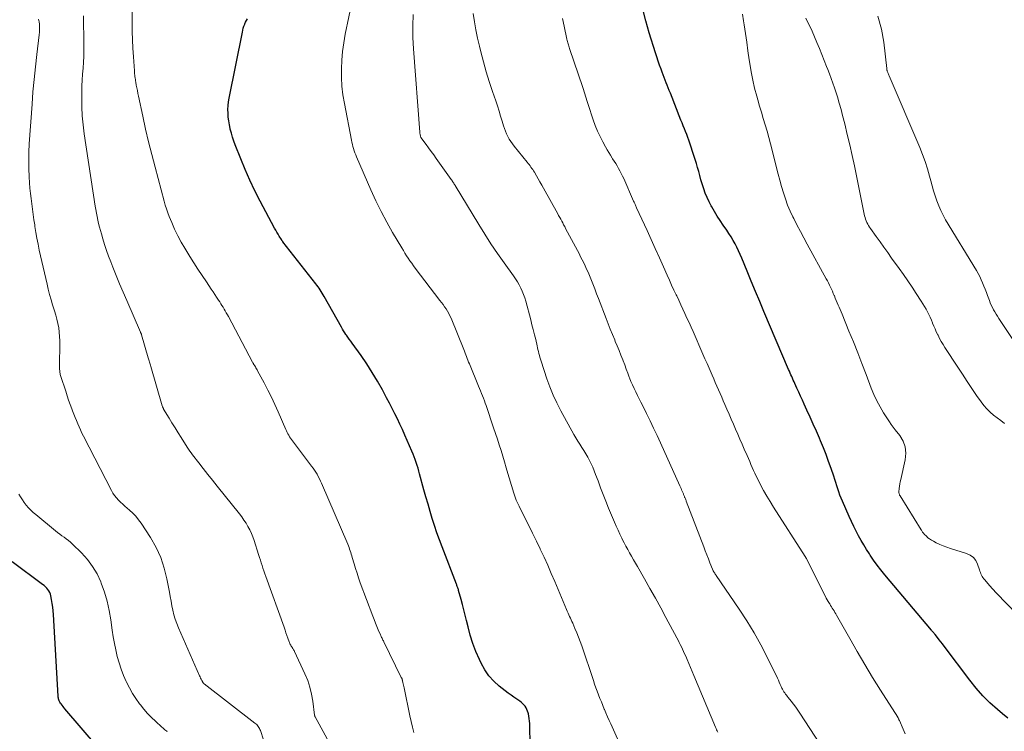
# Model space of a CAD drawing. Units: feet. Extents: x 2000000 to 2005028, y 540000 to 545000.
# Drawn here: x 2000227 to 2000400, y 541193 to 541318 of the extents above; entities that cross this region are included whole.
import ezdxf

# ---------------------------------------------------------------- set-up
doc = ezdxf.new("R2010")
doc.units = ezdxf.units.FT
doc.header["$LTSCALE"] = 100
doc.header["$MEASUREMENT"] = 0
doc.layers.add('CONTOUR INDEX', color=32, linetype='Continuous', lineweight=25)
doc.layers.add('CONTOUR INTERMEDIATE', color=40, linetype='Continuous', lineweight=15)

msp = doc.modelspace()

# ---------------------------------------------------------------- linework, layer by layer
at = {"layer": 'CONTOUR INDEX', "flags": 128}
for points, elevation in [([(2000400.44, 541195.52), (2000399.5, 541196.29), (2000398.61, 541197.04), (2000397.28, 541198.24), (2000396.01, 541199.49), (2000394.84, 541200.83), (2000393.72, 541202.22), (2000389.23, 541208.21), (2000388.95, 541208.58), (2000388.67, 541208.95), (2000388.38, 541209.32), (2000388.09, 541209.68), (2000387.68, 541210.21), (2000387.59, 541210.31), (2000387.51, 541210.41), (2000387.42, 541210.51), (2000387.34, 541210.61), (2000387.25, 541210.71), (2000387.16, 541210.8), (2000387.08, 541210.9), (2000386.99, 541211), (2000378.81, 541220.73), (2000378.13, 541221.56), (2000377.48, 541222.4), (2000376.86, 541223.27), (2000376.27, 541224.15), (2000376.12, 541224.37), (2000375.62, 541225.15), (2000375.13, 541225.95), (2000374.66, 541226.75), (2000374.21, 541227.57), (2000373.78, 541228.39), (2000373.36, 541229.22), (2000372.96, 541230.07), (2000372.57, 541230.92), (2000371.38, 541233.64), (2000371.16, 541234.17), (2000370.95, 541234.71), (2000370.75, 541235.25), (2000370.57, 541235.81), (2000370.4, 541236.36), (2000370.23, 541236.91), (2000370.04, 541237.46), (2000369.86, 541238.01), (2000369.39, 541239.38), (2000368.96, 541240.61), (2000368.51, 541241.83), (2000368.03, 541243.03), (2000367.53, 541244.24), (2000367.34, 541244.68), (2000366.8, 541245.91), (2000366.26, 541247.15), (2000365.71, 541248.38), (2000365.15, 541249.62), (2000364.68, 541250.66), (2000364.36, 541251.37), (2000364.04, 541252.07), (2000363.72, 541252.78), (2000363.4, 541253.49), (2000363.03, 541254.28), (2000362.89, 541254.59), (2000362.75, 541254.9), (2000362.62, 541255.21), (2000362.48, 541255.52), (2000362.34, 541255.83), (2000362.2, 541256.14), (2000362.07, 541256.46), (2000361.94, 541256.77), (2000357.61, 541266.91), (2000356.85, 541268.69), (2000356.11, 541270.46), (2000355.37, 541272.25), (2000354.64, 541274.03), (2000353.72, 541276.32), (2000353.45, 541276.96), (2000353.16, 541277.59), (2000352.85, 541278.21), (2000352.53, 541278.83), (2000352.19, 541279.43), (2000351.84, 541280.03), (2000351.46, 541280.61), (2000351.08, 541281.19), (2000350.43, 541282.11), (2000349.9, 541282.89), (2000349.4, 541283.67), (2000348.92, 541284.48), (2000348.45, 541285.29), (2000348.35, 541285.48), (2000347.97, 541286.21), (2000347.62, 541286.96), (2000347.31, 541287.72), (2000347.02, 541288.5), (2000346.97, 541288.66), (2000346.74, 541289.37), (2000346.53, 541290.07), (2000346.33, 541290.79), (2000346.15, 541291.5), (2000345.96, 541292.22), (2000345.76, 541292.93), (2000345.55, 541293.64), (2000345.32, 541294.35), (2000344.6, 541296.47), (2000344.42, 541296.99), (2000344.24, 541297.5), (2000344.04, 541298.01), (2000343.83, 541298.52), (2000343.63, 541299.02), (2000343.42, 541299.53), (2000343.22, 541300.04), (2000343.02, 541300.55), (2000341.17, 541305.27), (2000340.99, 541305.73), (2000340.81, 541306.19), (2000340.64, 541306.65), (2000340.46, 541307.1), (2000340.28, 541307.56), (2000340.11, 541308.02), (2000339.93, 541308.48), (2000339.75, 541308.94), (2000339.55, 541309.46), (2000339.28, 541310.19), (2000339.02, 541310.91), (2000338.78, 541311.65), (2000338.54, 541312.38), (2000337.46, 541315.89), (2000336.87, 541317.96), (2000336.34, 541320.04)], 860), ([(2000316.57, 541190.48), (2000316.48, 541194.61), (2000316.46, 541195.03), (2000316.41, 541195.46), (2000316.34, 541195.87), (2000316.26, 541196.29), (2000316.21, 541196.48), (2000316.11, 541196.79), (2000315.99, 541197.09), (2000315.84, 541197.37), (2000315.66, 541197.64), (2000315.46, 541197.9), (2000315.24, 541198.13), (2000314.99, 541198.34), (2000314.73, 541198.53), (2000314.23, 541198.86), (2000313.71, 541199.2), (2000313.2, 541199.56), (2000312.69, 541199.94), (2000312.2, 541200.32), (2000311.14, 541201.17), (2000310.19, 541202.05), (2000309.33, 541202.99), (2000308.61, 541204.04), (2000307.98, 541205.17), (2000307.66, 541205.83), (2000307.05, 541207.22), (2000306.5, 541208.64), (2000306.04, 541210.09), (2000305.65, 541211.56), (2000305.39, 541212.67), (2000305.17, 541213.6), (2000304.93, 541214.54), (2000304.69, 541215.47), (2000304.44, 541216.4), (2000304, 541217.98), (2000303.96, 541218.12), (2000303.92, 541218.26), (2000303.87, 541218.4), (2000303.82, 541218.54), (2000303.76, 541218.68), (2000303.71, 541218.82), (2000303.66, 541218.95), (2000303.61, 541219.09), (2000301.09, 541225.62), (2000300.63, 541226.85), (2000300.19, 541228.09), (2000299.78, 541229.34), (2000299.38, 541230.59), (2000299, 541231.85), (2000298.63, 541233.12), (2000298.27, 541234.38), (2000297.91, 541235.65), (2000297.16, 541238.41), (2000297.01, 541238.92), (2000296.87, 541239.42), (2000296.71, 541239.93), (2000296.55, 541240.43), (2000296.38, 541240.93), (2000296.2, 541241.42), (2000296.01, 541241.91), (2000295.81, 541242.4), (2000294.98, 541244.3), (2000294.56, 541245.25), (2000294.14, 541246.2), (2000293.7, 541247.14), (2000293.25, 541248.07), (2000292.79, 541249), (2000292.32, 541249.93), (2000291.85, 541250.85), (2000291.36, 541251.77), (2000290.61, 541253.19), (2000289.74, 541254.73), (2000288.84, 541256.25), (2000287.87, 541257.74), (2000286.87, 541259.2), (2000285.31, 541261.37), (2000285.05, 541261.73), (2000284.8, 541262.09), (2000284.55, 541262.44), (2000284.29, 541262.8), (2000284.22, 541262.91), (2000284.01, 541263.22), (2000283.81, 541263.53), (2000283.62, 541263.85), (2000283.43, 541264.17), (2000280.39, 541269.6), (2000280.23, 541269.89), (2000280.06, 541270.18), (2000279.88, 541270.46), (2000279.7, 541270.74), (2000279.52, 541271.02), (2000279.33, 541271.29), (2000279.13, 541271.56), (2000278.93, 541271.82), (2000273.16, 541279.17), (2000273.12, 541279.22), (2000273.09, 541279.27), (2000273.05, 541279.32), (2000273.01, 541279.37), (2000272.98, 541279.42), (2000272.94, 541279.47), (2000272.91, 541279.52), (2000272.88, 541279.58), (2000272.51, 541280.16), (2000272.3, 541280.51), (2000272.09, 541280.86), (2000271.89, 541281.21), (2000271.7, 541281.56), (2000269.15, 541286.32), (2000268.21, 541288.13), (2000267.33, 541289.97), (2000266.51, 541291.84), (2000265.74, 541293.73), (2000264.78, 541296.18), (2000264.54, 541296.87), (2000264.31, 541297.56), (2000264.1, 541298.26), (2000263.92, 541298.96), (2000263.9, 541299.06), (2000263.76, 541299.72), (2000263.65, 541300.39), (2000263.57, 541301.06), (2000263.52, 541301.73), (2000263.51, 541302.41), (2000263.53, 541303.08), (2000263.61, 541303.75), (2000263.71, 541304.42), (2000266.03, 541315.97), (2000266.11, 541316.33), (2000266.2, 541316.69), (2000266.31, 541317.04), (2000266.44, 541317.38), (2000266.45, 541317.42), (2000266.59, 541317.74), (2000266.75, 541318.04), (2000266.94, 541318.32)], 840), ([(2000245.96, 541184.25), (2000234.89, 541197.19), (2000234.72, 541197.4), (2000234.55, 541197.6), (2000234.38, 541197.82), (2000234.22, 541198.03), (2000234.09, 541198.2), (2000234, 541198.33), (2000233.92, 541198.47), (2000233.85, 541198.61), (2000233.8, 541198.76), (2000233.76, 541198.92), (2000233.73, 541199.07), (2000233.7, 541199.23), (2000233.69, 541199.39), (2000232.88, 541213.74), (2000232.83, 541214.39), (2000232.76, 541215.05), (2000232.67, 541215.7), (2000232.55, 541216.35), (2000232.42, 541217.01), (2000232.33, 541217.32), (2000232.22, 541217.61), (2000232.07, 541217.88), (2000231.89, 541218.15), (2000231.68, 541218.39), (2000231.46, 541218.62), (2000231.22, 541218.83), (2000230.97, 541219.03), (2000225.63, 541222.99)], 820)]:
    msp.add_lwpolyline(points, dxfattribs=dict(at, elevation=elevation))
at = {"layer": 'CONTOUR INTERMEDIATE', "flags": 128}
for points, elevation in [([(2000296.12, 541193), (2000295.88, 541193.98), (2000295.65, 541194.98), (2000295.43, 541195.97), (2000294.42, 541200.87), (2000294.37, 541201.11), (2000294.32, 541201.34), (2000294.27, 541201.57), (2000294.22, 541201.81), (2000294.15, 541202.12), (2000294.13, 541202.2), (2000294.11, 541202.27), (2000294.09, 541202.35), (2000294.07, 541202.42), (2000294.04, 541202.49), (2000294.01, 541202.56), (2000293.98, 541202.63), (2000293.94, 541202.7), (2000290.87, 541208.94), (2000290.8, 541209.09), (2000290.72, 541209.25), (2000290.64, 541209.41), (2000290.57, 541209.57), (2000290.49, 541209.72), (2000290.42, 541209.88), (2000290.34, 541210.04), (2000290.27, 541210.2), (2000289.9, 541211.06), (2000289.65, 541211.65), (2000289.4, 541212.24), (2000289.16, 541212.84), (2000288.93, 541213.44), (2000286.74, 541219.33), (2000286.44, 541220.15), (2000286.16, 541220.98), (2000285.89, 541221.81), (2000285.64, 541222.65), (2000285.33, 541223.73), (2000285.24, 541224.03), (2000285.15, 541224.33), (2000285.06, 541224.62), (2000284.97, 541224.92), (2000284.87, 541225.22), (2000284.77, 541225.51), (2000284.65, 541225.8), (2000284.53, 541226.09), (2000279.94, 541236.77), (2000279.76, 541237.17), (2000279.58, 541237.57), (2000279.37, 541237.96), (2000279.16, 541238.35), (2000278.94, 541238.72), (2000278.71, 541239.1), (2000278.46, 541239.46), (2000278.2, 541239.81), (2000274.83, 541244.22), (2000274.66, 541244.46), (2000274.49, 541244.7), (2000274.33, 541244.95), (2000274.17, 541245.2), (2000274.03, 541245.45), (2000273.89, 541245.71), (2000273.76, 541245.98), (2000273.64, 541246.25), (2000272.32, 541249.32), (2000271.75, 541250.61), (2000271.15, 541251.89), (2000270.52, 541253.15), (2000269.87, 541254.4), (2000268.71, 541256.55), (2000268.62, 541256.72), (2000268.52, 541256.89), (2000268.42, 541257.06), (2000268.32, 541257.22), (2000268.21, 541257.4), (2000268.16, 541257.48), (2000268.11, 541257.55), (2000268.06, 541257.63), (2000268.01, 541257.71), (2000267.97, 541257.79), (2000267.92, 541257.87), (2000267.88, 541257.95), (2000267.83, 541258.03), (2000263.58, 541266.06), (2000263.4, 541266.38), (2000263.22, 541266.71), (2000263.03, 541267.03), (2000262.85, 541267.35), (2000262.65, 541267.67), (2000262.46, 541267.99), (2000262.26, 541268.3), (2000262.06, 541268.62), (2000261.84, 541268.95), (2000261.52, 541269.43), (2000261.21, 541269.91), (2000260.89, 541270.39), (2000260.57, 541270.87), (2000259.71, 541272.13), (2000258.97, 541273.24), (2000258.24, 541274.36), (2000257.52, 541275.49), (2000256.82, 541276.62), (2000255.95, 541278.03), (2000255.31, 541279.13), (2000254.7, 541280.25), (2000254.15, 541281.4), (2000253.64, 541282.57), (2000253.21, 541283.61), (2000252.95, 541284.27), (2000252.71, 541284.94), (2000252.49, 541285.62), (2000252.3, 541286.3), (2000250.7, 541292.27), (2000250.13, 541294.49), (2000249.57, 541296.72), (2000249.05, 541298.96), (2000248.55, 541301.21), (2000247.8, 541304.72), (2000247.7, 541305.21), (2000247.6, 541305.71), (2000247.51, 541306.2), (2000247.42, 541306.69), (2000247.33, 541307.18), (2000247.29, 541307.43), (2000247.25, 541307.68), (2000247.21, 541307.93), (2000247.18, 541308.19), (2000247.14, 541308.44), (2000247.11, 541308.69), (2000247.09, 541308.95), (2000247.07, 541309.2), (2000246.9, 541311.66), (2000246.82, 541313.15), (2000246.75, 541314.64), (2000246.7, 541316.12), (2000246.67, 541317.61), (2000246.61, 541322.97)], 836), ([(2000331.88, 541191.92), (2000330.72, 541194.52), (2000330.43, 541195.16), (2000330.15, 541195.8), (2000329.87, 541196.45), (2000329.59, 541197.09), (2000329.57, 541197.15), (2000329.31, 541197.76), (2000329.06, 541198.38), (2000328.81, 541199.01), (2000328.57, 541199.63), (2000328.33, 541200.26), (2000328.1, 541200.88), (2000327.88, 541201.52), (2000327.66, 541202.15), (2000325.62, 541208.23), (2000325.35, 541209.01), (2000325.06, 541209.78), (2000324.75, 541210.54), (2000324.43, 541211.3), (2000324.03, 541212.21), (2000323.9, 541212.51), (2000323.76, 541212.81), (2000323.62, 541213.11), (2000323.48, 541213.4), (2000323.34, 541213.7), (2000323.21, 541214), (2000323.08, 541214.3), (2000322.95, 541214.6), (2000320.88, 541219.53), (2000320.27, 541220.95), (2000319.64, 541222.38), (2000319, 541223.79), (2000318.34, 541225.2), (2000318.31, 541225.26), (2000317.65, 541226.63), (2000316.99, 541228), (2000316.31, 541229.36), (2000315.63, 541230.72), (2000314.61, 541232.76), (2000314.44, 541233.1), (2000314.28, 541233.45), (2000314.13, 541233.8), (2000313.99, 541234.15), (2000313.86, 541234.51), (2000313.73, 541234.87), (2000313.62, 541235.23), (2000313.5, 541235.6), (2000312.66, 541238.51), (2000312.37, 541239.51), (2000312.07, 541240.52), (2000311.76, 541241.52), (2000311.45, 541242.52), (2000311.13, 541243.52), (2000310.81, 541244.52), (2000310.48, 541245.51), (2000310.15, 541246.5), (2000308.83, 541250.41), (2000308.68, 541250.85), (2000308.53, 541251.28), (2000308.37, 541251.71), (2000308.2, 541252.14), (2000308.03, 541252.56), (2000307.86, 541252.99), (2000307.69, 541253.41), (2000307.51, 541253.84), (2000305.89, 541257.76), (2000305.76, 541258.07), (2000305.64, 541258.39), (2000305.52, 541258.7), (2000305.4, 541259.02), (2000305.28, 541259.34), (2000305.16, 541259.65), (2000305.03, 541259.97), (2000304.91, 541260.28), (2000302.67, 541265.74), (2000302.48, 541266.17), (2000302.28, 541266.58), (2000302.05, 541266.98), (2000301.8, 541267.38), (2000301.54, 541267.76), (2000301.28, 541268.14), (2000301, 541268.52), (2000300.72, 541268.89), (2000296.39, 541274.56), (2000296.07, 541274.98), (2000295.76, 541275.41), (2000295.45, 541275.85), (2000295.15, 541276.29), (2000294.86, 541276.73), (2000294.58, 541277.18), (2000294.3, 541277.63), (2000294.02, 541278.09), (2000292.41, 541280.79), (2000291.37, 541282.62), (2000290.38, 541284.48), (2000289.45, 541286.37), (2000288.58, 541288.28), (2000286.07, 541294.07), (2000285.93, 541294.43), (2000285.79, 541294.79), (2000285.67, 541295.16), (2000285.55, 541295.53), (2000285.45, 541295.9), (2000285.36, 541296.28), (2000285.27, 541296.66), (2000285.19, 541297.04), (2000283.94, 541303.44), (2000283.7, 541304.95), (2000283.52, 541306.47), (2000283.43, 541308), (2000283.41, 541309.53), (2000283.48, 541311.06), (2000283.6, 541312.59), (2000283.82, 541314.1), (2000284.09, 541315.61), (2000285.38, 541321.8)], 844), ([(2000270.25, 541190.11), (2000269.19, 541193.36), (2000269.12, 541193.56), (2000269.03, 541193.74), (2000268.93, 541193.92), (2000268.82, 541194.1), (2000268.69, 541194.26), (2000268.56, 541194.41), (2000268.41, 541194.56), (2000268.25, 541194.69), (2000259.34, 541201.55), (2000259.3, 541201.58), (2000259.26, 541201.62), (2000259.22, 541201.65), (2000259.19, 541201.69), (2000259.15, 541201.73), (2000259.12, 541201.77), (2000259.1, 541201.82), (2000259.07, 541201.86), (2000258.9, 541202.18), (2000258.8, 541202.38), (2000258.7, 541202.59), (2000258.6, 541202.79), (2000258.51, 541203), (2000254.82, 541211.4), (2000254.52, 541212.16), (2000254.25, 541212.92), (2000254.03, 541213.7), (2000253.84, 541214.49), (2000253.68, 541215.29), (2000253.53, 541216.08), (2000253.37, 541216.88), (2000253.22, 541217.68), (2000252.8, 541219.99), (2000252.33, 541221.9), (2000251.71, 541223.76), (2000250.88, 541225.53), (2000249.9, 541227.24), (2000248.26, 541229.76), (2000247.81, 541230.39), (2000247.32, 541230.99), (2000246.78, 541231.55), (2000246.21, 541232.08), (2000245.81, 541232.41), (2000245.42, 541232.75), (2000245.03, 541233.1), (2000244.64, 541233.46), (2000244.27, 541233.83), (2000243.92, 541234.22), (2000243.59, 541234.62), (2000243.31, 541235.06), (2000243.05, 541235.51), (2000238.15, 541245.06), (2000237.88, 541245.6), (2000237.62, 541246.14), (2000237.37, 541246.69), (2000237.13, 541247.24), (2000236.89, 541247.8), (2000236.67, 541248.35), (2000236.45, 541248.92), (2000236.23, 541249.48), (2000236.09, 541249.87), (2000235.81, 541250.63), (2000235.54, 541251.4), (2000235.28, 541252.16), (2000235.02, 541252.93), (2000234.16, 541255.51), (2000234.11, 541255.69), (2000234.06, 541255.87), (2000234.03, 541256.05), (2000234, 541256.23), (2000233.98, 541256.41), (2000233.97, 541256.59), (2000233.96, 541256.78), (2000233.96, 541256.96), (2000233.99, 541261.81), (2000233.96, 541262.57), (2000233.9, 541263.33), (2000233.79, 541264.08), (2000233.65, 541264.83), (2000233.47, 541265.57), (2000233.27, 541266.31), (2000233.06, 541267.04), (2000232.84, 541267.77), (2000232.73, 541268.11), (2000232.45, 541269.01), (2000232.19, 541269.92), (2000231.96, 541270.83), (2000231.74, 541271.74), (2000230.39, 541277.71), (2000230.17, 541278.75), (2000229.96, 541279.79), (2000229.78, 541280.83), (2000229.62, 541281.88), (2000229.58, 541282.13), (2000229.45, 541283.05), (2000229.32, 541283.98), (2000229.19, 541284.9), (2000229.06, 541285.83), (2000228.94, 541286.75), (2000228.84, 541287.68), (2000228.75, 541288.61), (2000228.68, 541289.54), (2000228.61, 541290.58), (2000228.55, 541292.03), (2000228.52, 541293.48), (2000228.55, 541294.93), (2000228.62, 541296.37), (2000229.11, 541303.31), (2000229.28, 541305.5), (2000229.47, 541307.69), (2000229.7, 541309.88), (2000229.94, 541312.07), (2000230.35, 541315.51), (2000230.4, 541315.97), (2000230.42, 541316.44), (2000230.42, 541316.9), (2000230.4, 541317.36), (2000230.34, 541317.82), (2000230.26, 541318.27)], 828), ([(2000280.91, 541191.94), (2000278.79, 541195.79), (2000278.78, 541195.81), (2000278.77, 541195.84), (2000278.76, 541195.86), (2000278.75, 541195.88), (2000278.73, 541195.97), (2000278.73, 541195.99), (2000278.72, 541196.02), (2000278.72, 541196.04), (2000278.71, 541196.06), (2000278.41, 541198.51), (2000278.19, 541199.75), (2000277.9, 541200.96), (2000277.51, 541202.14), (2000277.03, 541203.3), (2000275.18, 541207.27), (2000275.12, 541207.41), (2000275.04, 541207.54), (2000274.96, 541207.67), (2000274.88, 541207.79), (2000274.79, 541207.92), (2000274.7, 541208.04), (2000274.62, 541208.17), (2000274.54, 541208.3), (2000274.52, 541208.34), (2000274.44, 541208.49), (2000274.37, 541208.65), (2000274.3, 541208.81), (2000274.24, 541208.97), (2000274.02, 541209.59), (2000273.86, 541210.07), (2000273.69, 541210.54), (2000273.53, 541211.01), (2000273.36, 541211.49), (2000270.14, 541220.43), (2000269.97, 541220.9), (2000269.81, 541221.38), (2000269.65, 541221.86), (2000269.5, 541222.33), (2000269.35, 541222.81), (2000269.2, 541223.29), (2000269.05, 541223.77), (2000268.89, 541224.25), (2000268.09, 541226.74), (2000267.86, 541227.37), (2000267.61, 541227.99), (2000267.33, 541228.59), (2000267.02, 541229.18), (2000266.68, 541229.76), (2000266.32, 541230.32), (2000265.93, 541230.87), (2000265.53, 541231.4), (2000261.59, 541236.29), (2000260.78, 541237.31), (2000259.97, 541238.32), (2000259.18, 541239.35), (2000258.38, 541240.37), (2000257.3, 541241.79), (2000257.06, 541242.11), (2000256.82, 541242.44), (2000256.59, 541242.77), (2000256.37, 541243.11), (2000255.27, 541244.82), (2000254.74, 541245.66), (2000254.21, 541246.51), (2000253.68, 541247.37), (2000253.17, 541248.22), (2000252.21, 541249.82), (2000252.18, 541249.88), (2000252.14, 541249.95), (2000252.11, 541250.01), (2000252.08, 541250.08), (2000252.05, 541250.14), (2000252.03, 541250.21), (2000252, 541250.28), (2000251.98, 541250.35), (2000249.95, 541257.3), (2000249.89, 541257.49), (2000249.83, 541257.68), (2000249.78, 541257.87), (2000249.72, 541258.06), (2000249.66, 541258.25), (2000249.61, 541258.44), (2000249.55, 541258.63), (2000249.49, 541258.82), (2000248.32, 541262.87), (2000248.31, 541262.93), (2000248.29, 541262.99), (2000248.27, 541263.05), (2000248.25, 541263.1), (2000248.23, 541263.16), (2000248.2, 541263.21), (2000248.18, 541263.27), (2000248.16, 541263.32), (2000245.73, 541268.87), (2000245.1, 541270.32), (2000244.49, 541271.78), (2000243.89, 541273.24), (2000243.31, 541274.71), (2000242.94, 541275.66), (2000242.56, 541276.66), (2000242.2, 541277.67), (2000241.86, 541278.69), (2000241.54, 541279.71), (2000241.28, 541280.56), (2000241.11, 541281.16), (2000240.94, 541281.77), (2000240.79, 541282.38), (2000240.65, 541282.99), (2000240.52, 541283.6), (2000240.4, 541284.22), (2000240.29, 541284.84), (2000240.19, 541285.46), (2000238.27, 541298.15), (2000238.08, 541299.71), (2000237.93, 541301.28), (2000237.86, 541302.85), (2000237.84, 541304.43), (2000237.86, 541305.5), (2000237.88, 541306.54), (2000237.92, 541307.58), (2000237.99, 541308.62), (2000238.07, 541309.66), (2000238.14, 541310.69), (2000238.2, 541311.73), (2000238.22, 541312.77), (2000238.23, 541313.81), (2000238.17, 541318.82)], 832), ([(2000349.49, 541193.06), (2000349.39, 541193.29), (2000349.3, 541193.52), (2000349.2, 541193.75), (2000349.1, 541193.98), (2000345.29, 541203.02), (2000344.99, 541203.73), (2000344.69, 541204.43), (2000344.4, 541205.13), (2000344.1, 541205.83), (2000343.86, 541206.41), (2000343.68, 541206.82), (2000343.5, 541207.23), (2000343.31, 541207.64), (2000343.12, 541208.04), (2000342.92, 541208.45), (2000342.72, 541208.85), (2000342.52, 541209.24), (2000342.31, 541209.64), (2000340.4, 541213.2), (2000339.48, 541214.91), (2000338.54, 541216.61), (2000337.59, 541218.31), (2000336.63, 541219.99), (2000335.38, 541222.18), (2000335.04, 541222.77), (2000334.7, 541223.36), (2000334.36, 541223.96), (2000334.02, 541224.55), (2000333.69, 541225.14), (2000333.36, 541225.74), (2000333.05, 541226.34), (2000332.74, 541226.95), (2000332.66, 541227.12), (2000332.32, 541227.82), (2000331.99, 541228.52), (2000331.68, 541229.23), (2000331.37, 541229.94), (2000330.33, 541232.43), (2000329.85, 541233.61), (2000329.37, 541234.8), (2000328.91, 541235.99), (2000328.47, 541237.19), (2000328.05, 541238.33), (2000327.81, 541238.96), (2000327.55, 541239.58), (2000327.27, 541240.19), (2000326.98, 541240.79), (2000326.66, 541241.39), (2000326.33, 541241.96), (2000325.99, 541242.53), (2000325.62, 541243.08), (2000325.26, 541243.64), (2000324.9, 541244.2), (2000324.56, 541244.77), (2000324.23, 541245.35), (2000321.95, 541249.51), (2000321.24, 541250.88), (2000320.59, 541252.27), (2000320.02, 541253.69), (2000319.5, 541255.13), (2000318.47, 541258.24), (2000318.36, 541258.57), (2000318.26, 541258.9), (2000318.17, 541259.23), (2000318.09, 541259.57), (2000318.01, 541259.9), (2000317.93, 541260.24), (2000317.86, 541260.58), (2000317.78, 541260.91), (2000317.53, 541262), (2000317.32, 541262.87), (2000317.11, 541263.75), (2000316.88, 541264.62), (2000316.65, 541265.49), (2000315.78, 541268.74), (2000315.61, 541269.34), (2000315.4, 541269.92), (2000315.17, 541270.5), (2000314.91, 541271.06), (2000314.62, 541271.61), (2000314.31, 541272.15), (2000313.98, 541272.67), (2000313.63, 541273.19), (2000311.98, 541275.46), (2000310.82, 541277.12), (2000309.68, 541278.8), (2000308.59, 541280.5), (2000307.52, 541282.22), (2000303.39, 541289.05), (2000303.31, 541289.19), (2000303.23, 541289.32), (2000303.14, 541289.46), (2000303.06, 541289.6), (2000302.97, 541289.73), (2000302.89, 541289.87), (2000302.79, 541290), (2000302.7, 541290.13), (2000300.06, 541293.81), (2000299.62, 541294.43), (2000299.18, 541295.04), (2000298.73, 541295.65), (2000298.29, 541296.25), (2000297.39, 541297.47), (2000297.34, 541297.55), (2000297.31, 541297.69), (2000297.3, 541297.71), (2000297.29, 541297.73), (2000297.29, 541297.75), (2000297.28, 541297.77), (2000297.25, 541297.95), (2000297.23, 541298.07), (2000297.21, 541298.18), (2000297.2, 541298.29), (2000297.19, 541298.4), (2000296.07, 541313.06), (2000295.98, 541315.07), (2000295.95, 541317.07), (2000296.02, 541319.08)], 848), ([(2000369.26, 541188.14), (2000363.93, 541196.39), (2000363.56, 541196.94), (2000363.18, 541197.48), (2000362.78, 541198.01), (2000362.38, 541198.54), (2000361.85, 541199.18), (2000361.7, 541199.38), (2000361.55, 541199.57), (2000361.4, 541199.77), (2000361.26, 541199.97), (2000361.12, 541200.18), (2000360.99, 541200.39), (2000360.87, 541200.61), (2000360.77, 541200.83), (2000360.64, 541201.12), (2000360.47, 541201.48), (2000360.3, 541201.85), (2000360.13, 541202.22), (2000359.96, 541202.58), (2000358.17, 541206.25), (2000357.06, 541208.42), (2000355.88, 541210.55), (2000354.61, 541212.63), (2000353.27, 541214.68), (2000349.23, 541220.56), (2000349.14, 541220.7), (2000349.05, 541220.83), (2000348.96, 541220.97), (2000348.87, 541221.11), (2000348.79, 541221.25), (2000348.71, 541221.39), (2000348.64, 541221.54), (2000348.58, 541221.69), (2000348.13, 541222.79), (2000347.84, 541223.49), (2000347.56, 541224.2), (2000347.29, 541224.9), (2000347.02, 541225.61), (2000343.97, 541233.61), (2000343.92, 541233.76), (2000343.86, 541233.9), (2000343.81, 541234.05), (2000343.75, 541234.19), (2000343.73, 541234.26), (2000343.68, 541234.37), (2000343.64, 541234.48), (2000343.59, 541234.59), (2000343.55, 541234.7), (2000343.5, 541234.81), (2000343.45, 541234.92), (2000343.4, 541235.04), (2000343.36, 541235.15), (2000343.25, 541235.39), (2000343.14, 541235.62), (2000343.04, 541235.85), (2000342.93, 541236.08), (2000342.83, 541236.31), (2000339.43, 541243.87), (2000338.84, 541245.18), (2000338.23, 541246.47), (2000337.61, 541247.76), (2000336.98, 541249.05), (2000336.31, 541250.39), (2000336, 541251), (2000335.7, 541251.6), (2000335.39, 541252.21), (2000335.09, 541252.81), (2000334.79, 541253.42), (2000334.51, 541254.04), (2000334.25, 541254.66), (2000334.01, 541255.29), (2000333.95, 541255.43), (2000333.69, 541256.14), (2000333.43, 541256.84), (2000333.17, 541257.55), (2000332.9, 541258.25), (2000332.82, 541258.47), (2000332.5, 541259.28), (2000332.18, 541260.09), (2000331.85, 541260.89), (2000331.51, 541261.69), (2000331.4, 541261.96), (2000331.01, 541262.89), (2000330.62, 541263.83), (2000330.25, 541264.77), (2000329.88, 541265.71), (2000328.56, 541269.2), (2000328.22, 541270.06), (2000327.89, 541270.93), (2000327.54, 541271.8), (2000327.19, 541272.66), (2000326.95, 541273.26), (2000326.72, 541273.82), (2000326.47, 541274.37), (2000326.22, 541274.93), (2000325.96, 541275.48), (2000325.69, 541276.02), (2000325.42, 541276.56), (2000325.14, 541277.1), (2000324.86, 541277.64), (2000322.79, 541281.52), (2000322.62, 541281.85), (2000322.44, 541282.17), (2000322.27, 541282.5), (2000322.09, 541282.82), (2000321.92, 541283.14), (2000321.74, 541283.47), (2000321.56, 541283.79), (2000321.39, 541284.11), (2000318.9, 541288.59), (2000318.59, 541289.14), (2000318.28, 541289.68), (2000317.97, 541290.23), (2000317.66, 541290.77), (2000317.3, 541291.38), (2000317.16, 541291.61), (2000317.01, 541291.84), (2000316.86, 541292.07), (2000316.7, 541292.29), (2000316.54, 541292.51), (2000316.38, 541292.73), (2000316.21, 541292.95), (2000316.04, 541293.16), (2000313.75, 541295.97), (2000313.44, 541296.37), (2000313.15, 541296.78), (2000312.89, 541297.22), (2000312.64, 541297.66), (2000312.42, 541298.12), (2000312.22, 541298.58), (2000312.04, 541299.06), (2000311.89, 541299.54), (2000311.65, 541300.35), (2000311.38, 541301.24), (2000311.1, 541302.13), (2000310.81, 541303.02), (2000310.52, 541303.9), (2000309.94, 541305.58), (2000309.38, 541307.3), (2000308.84, 541309.04), (2000308.35, 541310.79), (2000307.89, 541312.54), (2000307.65, 541313.52), (2000307.33, 541314.94), (2000307.03, 541316.37), (2000306.79, 541317.8), (2000306.58, 541319.24)], 852), ([(2000382.42, 541192.78), (2000382.02, 541193.59), (2000381.37, 541195.11), (2000381.34, 541195.19), (2000381.3, 541195.27), (2000381.27, 541195.35), (2000381.24, 541195.43), (2000381.2, 541195.51), (2000381.17, 541195.58), (2000381.13, 541195.66), (2000381.08, 541195.73), (2000378.08, 541200.46), (2000376.68, 541202.69), (2000375.31, 541204.95), (2000373.97, 541207.22), (2000372.66, 541209.51), (2000370.36, 541213.6), (2000370.21, 541213.85), (2000370.07, 541214.11), (2000369.91, 541214.36), (2000369.76, 541214.61), (2000369.6, 541214.85), (2000369.45, 541215.1), (2000369.29, 541215.35), (2000369.14, 541215.6), (2000369.08, 541215.7), (2000368.9, 541216.01), (2000368.72, 541216.31), (2000368.55, 541216.62), (2000368.39, 541216.93), (2000365.09, 541223.49), (2000365.05, 541223.57), (2000364.98, 541223.68), (2000364.95, 541223.74), (2000364.91, 541223.8), (2000364.88, 541223.85), (2000364.84, 541223.91), (2000359.27, 541232.61), (2000358.67, 541233.57), (2000358.1, 541234.54), (2000357.55, 541235.52), (2000357.02, 541236.52), (2000356.51, 541237.52), (2000356.26, 541238.03), (2000356.01, 541238.53), (2000355.78, 541239.05), (2000355.55, 541239.56), (2000355.32, 541240.08), (2000355.1, 541240.6), (2000354.87, 541241.11), (2000354.65, 541241.63), (2000354.15, 541242.76), (2000353.77, 541243.63), (2000353.38, 541244.51), (2000353, 541245.38), (2000352.63, 541246.26), (2000352.25, 541247.14), (2000351.87, 541248.02), (2000351.49, 541248.89), (2000351.11, 541249.77), (2000350.74, 541250.62), (2000350.46, 541251.26), (2000350.18, 541251.91), (2000349.9, 541252.55), (2000349.62, 541253.19), (2000349.34, 541253.84), (2000349.06, 541254.48), (2000348.78, 541255.13), (2000348.5, 541255.77), (2000348.34, 541256.15), (2000347.98, 541256.98), (2000347.62, 541257.81), (2000347.25, 541258.64), (2000346.89, 541259.47), (2000345.15, 541263.42), (2000344.8, 541264.21), (2000344.45, 541264.99), (2000344.09, 541265.78), (2000343.73, 541266.56), (2000343.36, 541267.34), (2000343, 541268.12), (2000342.64, 541268.9), (2000342.28, 541269.68), (2000342.2, 541269.84), (2000341.8, 541270.71), (2000341.4, 541271.57), (2000341.01, 541272.44), (2000340.62, 541273.31), (2000339.97, 541274.77), (2000339.25, 541276.37), (2000338.53, 541277.97), (2000337.8, 541279.56), (2000337.08, 541281.16), (2000335.24, 541285.16), (2000335.18, 541285.3), (2000335.11, 541285.44), (2000335.05, 541285.59), (2000334.98, 541285.73), (2000334.92, 541285.87), (2000334.85, 541286.02), (2000334.79, 541286.16), (2000334.72, 541286.31), (2000332.99, 541290.27), (2000332.78, 541290.72), (2000332.56, 541291.18), (2000332.33, 541291.62), (2000332.09, 541292.06), (2000331.84, 541292.5), (2000331.59, 541292.93), (2000331.32, 541293.35), (2000331.04, 541293.77), (2000330.97, 541293.88), (2000330.66, 541294.36), (2000330.36, 541294.84), (2000330.07, 541295.33), (2000329.79, 541295.82), (2000329.31, 541296.7), (2000328.82, 541297.65), (2000328.37, 541298.62), (2000327.97, 541299.61), (2000327.6, 541300.61), (2000326.72, 541303.26), (2000326.6, 541303.64), (2000326.48, 541304.01), (2000326.37, 541304.39), (2000326.26, 541304.77), (2000326.16, 541305.15), (2000326.04, 541305.53), (2000325.92, 541305.9), (2000325.8, 541306.28), (2000323.46, 541313.13), (2000323.39, 541313.33), (2000323.33, 541313.53), (2000323.27, 541313.73), (2000323.21, 541313.93), (2000323.15, 541314.13), (2000323.1, 541314.33), (2000323.05, 541314.53), (2000323, 541314.74), (2000322.5, 541317.04), (2000322.21, 541318.39)], 856), ([(2000405.98, 541209.75), (2000399.62, 541216.24), (2000399, 541216.88), (2000398.39, 541217.53), (2000397.79, 541218.19), (2000397.19, 541218.85), (2000396.35, 541219.81), (2000396.19, 541220), (2000396.04, 541220.21), (2000395.91, 541220.42), (2000395.8, 541220.65), (2000395.69, 541220.88), (2000395.6, 541221.11), (2000395.51, 541221.35), (2000395.43, 541221.59), (2000395.11, 541222.57), (2000394.79, 541223.21), (2000394.37, 541223.76), (2000393.81, 541224.17), (2000393.16, 541224.48), (2000390.34, 541225.35), (2000389.71, 541225.56), (2000389.08, 541225.8), (2000388.46, 541226.06), (2000387.86, 541226.35), (2000387.34, 541226.61), (2000387.01, 541226.79), (2000386.69, 541227), (2000386.4, 541227.23), (2000386.12, 541227.48), (2000385.75, 541227.85), (2000385.67, 541227.94), (2000385.59, 541228.03), (2000385.51, 541228.12), (2000385.44, 541228.22), (2000385.38, 541228.32), (2000385.31, 541228.42), (2000385.25, 541228.52), (2000385.18, 541228.62), (2000381.51, 541234.55), (2000381.46, 541234.63), (2000381.42, 541234.72), (2000381.38, 541234.81), (2000381.34, 541234.9), (2000381.32, 541235), (2000381.3, 541235.09), (2000381.29, 541235.19), (2000381.3, 541235.29), (2000381.36, 541235.88), (2000381.4, 541236.27), (2000381.46, 541236.67), (2000381.53, 541237.05), (2000381.61, 541237.44), (2000382.4, 541240.9), (2000382.5, 541242.05), (2000382.4, 541243.15), (2000382.02, 541244.19), (2000381.44, 541245.18), (2000380.65, 541246.18), (2000380.3, 541246.64), (2000379.96, 541247.11), (2000379.63, 541247.59), (2000379.31, 541248.07), (2000378.61, 541249.15), (2000377.98, 541250.19), (2000377.4, 541251.26), (2000376.89, 541252.36), (2000376.43, 541253.49), (2000375.52, 541255.9), (2000374.8, 541257.8), (2000374.06, 541259.71), (2000373.3, 541261.6), (2000372.53, 541263.49), (2000371.31, 541266.45), (2000371.15, 541266.86), (2000370.98, 541267.26), (2000370.81, 541267.67), (2000370.63, 541268.07), (2000370.46, 541268.48), (2000370.29, 541268.88), (2000370.12, 541269.28), (2000369.96, 541269.68), (2000369.93, 541269.74), (2000369.78, 541270.11), (2000369.62, 541270.48), (2000369.45, 541270.85), (2000369.29, 541271.22), (2000369.11, 541271.59), (2000368.93, 541271.95), (2000368.74, 541272.31), (2000368.55, 541272.67), (2000365.2, 541278.74), (2000364.59, 541279.87), (2000363.99, 541281), (2000363.4, 541282.14), (2000362.82, 541283.29), (2000362.69, 541283.54), (2000362.2, 541284.57), (2000361.76, 541285.62), (2000361.37, 541286.69), (2000361.01, 541287.77), (2000360.69, 541288.87), (2000360.38, 541289.97), (2000360.09, 541291.07), (2000359.82, 541292.18), (2000359.06, 541295.29), (2000358.78, 541296.4), (2000358.48, 541297.51), (2000358.16, 541298.61), (2000357.83, 541299.71), (2000357.49, 541300.81), (2000357.15, 541301.91), (2000356.83, 541303.01), (2000356.51, 541304.11), (2000356.33, 541304.72), (2000355.96, 541306.14), (2000355.63, 541307.57), (2000355.35, 541309), (2000355.12, 541310.45), (2000355.02, 541311.15), (2000354.8, 541312.68), (2000354.58, 541314.2), (2000354.36, 541315.73), (2000354.13, 541317.25), (2000354.02, 541317.98), (2000353.82, 541319.13)], 864), ([(2000399.83, 541247.29), (2000399.19, 541247.78), (2000398.55, 541248.27), (2000397.91, 541248.76), (2000397.3, 541249.28), (2000396.72, 541249.84), (2000396.2, 541250.44), (2000395.72, 541251.08), (2000394.94, 541252.2), (2000394.1, 541253.43), (2000393.27, 541254.67), (2000392.44, 541255.91), (2000391.63, 541257.16), (2000389.38, 541260.62), (2000389.05, 541261.15), (2000388.74, 541261.67), (2000388.44, 541262.21), (2000388.16, 541262.76), (2000388.1, 541262.86), (2000387.86, 541263.36), (2000387.63, 541263.87), (2000387.41, 541264.38), (2000387.21, 541264.9), (2000387.19, 541264.93), (2000386.99, 541265.43), (2000386.78, 541265.93), (2000386.55, 541266.41), (2000386.31, 541266.89), (2000386.05, 541267.37), (2000385.78, 541267.83), (2000385.5, 541268.29), (2000385.21, 541268.75), (2000384.34, 541270.09), (2000383.6, 541271.2), (2000382.85, 541272.31), (2000382.09, 541273.41), (2000381.32, 541274.51), (2000380.02, 541276.32), (2000379.34, 541277.27), (2000378.66, 541278.21), (2000377.98, 541279.16), (2000377.3, 541280.11), (2000376.3, 541281.49), (2000376.13, 541281.75), (2000375.96, 541282.01), (2000375.81, 541282.28), (2000375.67, 541282.56), (2000375.55, 541282.85), (2000375.45, 541283.14), (2000375.36, 541283.44), (2000375.28, 541283.74), (2000373.47, 541292.49), (2000373.07, 541294.34), (2000372.66, 541296.18), (2000372.23, 541298.02), (2000371.78, 541299.86), (2000371.41, 541301.32), (2000371.13, 541302.42), (2000370.82, 541303.52), (2000370.49, 541304.6), (2000370.14, 541305.69), (2000369.96, 541306.21), (2000369.68, 541307.02), (2000369.4, 541307.84), (2000369.11, 541308.65), (2000368.81, 541309.45), (2000368.61, 541309.96), (2000368.2, 541311.02), (2000367.79, 541312.07), (2000367.35, 541313.12), (2000366.91, 541314.16), (2000366.04, 541316.16), (2000365.69, 541316.93), (2000365.33, 541317.7), (2000364.94, 541318.46)], 868), ([(2000403.27, 541259.02), (2000398.85, 541265.71), (2000398.6, 541266.09), (2000398.37, 541266.47), (2000398.14, 541266.86), (2000397.92, 541267.25), (2000397.71, 541267.65), (2000397.51, 541268.05), (2000397.34, 541268.47), (2000397.17, 541268.88), (2000396.87, 541269.72), (2000396.66, 541270.29), (2000396.44, 541270.85), (2000396.22, 541271.41), (2000395.99, 541271.97), (2000395.74, 541272.52), (2000395.48, 541273.06), (2000395.2, 541273.59), (2000394.9, 541274.12), (2000389.5, 541283.05), (2000389.05, 541283.85), (2000388.64, 541284.67), (2000388.28, 541285.51), (2000387.96, 541286.37), (2000387.67, 541287.25), (2000387.39, 541288.12), (2000387.14, 541289.01), (2000386.9, 541289.9), (2000386.69, 541290.7), (2000386.32, 541291.98), (2000385.92, 541293.25), (2000385.46, 541294.5), (2000384.96, 541295.74), (2000379.6, 541308.3), (2000379.54, 541308.45), (2000379.48, 541308.59), (2000379.42, 541308.74), (2000379.35, 541308.89), (2000379.28, 541309.04), (2000379.26, 541309.11), (2000379.23, 541309.18), (2000379.22, 541309.25), (2000379.2, 541309.32), (2000379.19, 541309.39), (2000379.18, 541309.46), (2000379.17, 541309.53), (2000379.16, 541309.61), (2000378.65, 541314.21), (2000378.23, 541316.53), (2000377.6, 541318.77)], 872), ([(2000252.86, 541193.15), (2000252.76, 541193.24), (2000252.6, 541193.37), (2000252.43, 541193.52), (2000252.25, 541193.67), (2000252.08, 541193.82), (2000251.91, 541193.98), (2000250.8, 541194.99), (2000250.09, 541195.67), (2000249.41, 541196.37), (2000248.76, 541197.11), (2000248.15, 541197.87), (2000247.99, 541198.07), (2000247.35, 541198.97), (2000246.74, 541199.89), (2000246.2, 541200.85), (2000245.7, 541201.84), (2000245.63, 541201.98), (2000245.17, 541203.06), (2000244.75, 541204.15), (2000244.39, 541205.26), (2000244.08, 541206.38), (2000243.81, 541207.53), (2000243.57, 541208.67), (2000243.37, 541209.83), (2000243.19, 541210.99), (2000242.94, 541212.79), (2000242.66, 541214.44), (2000242.29, 541216.07), (2000241.81, 541217.67), (2000241.26, 541219.25), (2000241.18, 541219.45), (2000240.52, 541220.86), (2000239.75, 541222.19), (2000238.82, 541223.42), (2000237.78, 541224.57), (2000236.22, 541226.09), (2000235.87, 541226.42), (2000235.51, 541226.73), (2000235.13, 541227.02), (2000234.75, 541227.3), (2000234.36, 541227.58), (2000233.97, 541227.86), (2000233.59, 541228.15), (2000233.22, 541228.45), (2000229.75, 541231.28), (2000229.31, 541231.66), (2000228.88, 541232.06), (2000228.48, 541232.49), (2000228.1, 541232.93), (2000227.74, 541233.4), (2000227.41, 541233.88), (2000227.1, 541234.38), (2000226.82, 541234.89)], 824)]:
    msp.add_lwpolyline(points, dxfattribs=dict(at, elevation=elevation))

doc.saveas('drawing.dxf')
